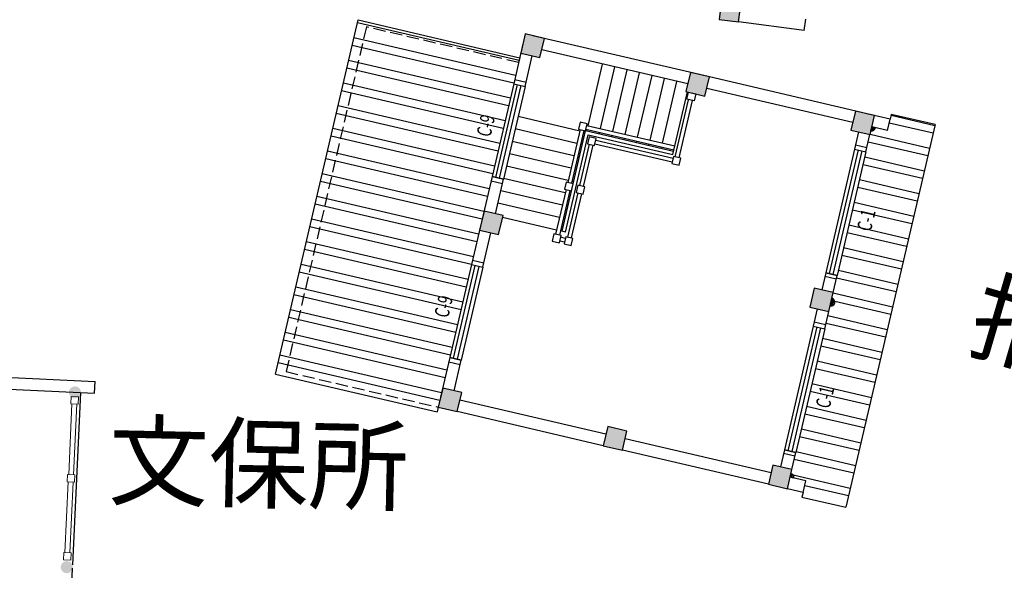
# Model space of a CAD drawing. Extents: x 592715 to 593842, y 3323186 to 3325505.
# Drawn here: x 593366 to 593386, y 3324160 to 3324171 of the extents above; entities that cross this region are included whole.
import ezdxf

# ---------------------------------------------------------------- set-up
doc = ezdxf.new("R2010")
doc.units = 0
doc.header["$LTSCALE"] = 1000
doc.header["$MEASUREMENT"] = 0
doc.linetypes.add('DASH', pattern=[0.35, 0.25, -0.1])
doc.layers.get('0').update_dxf_attribs({"linetype": 'CONTINUOUS'})
for name, color, linetype, lineweight in [('000建筑分层', 7, 'CONTINUOUS', 25), ('A-剖-0.20', 42, 'CONTINUOUS', 20), ('G-轴线圈-地下部分', 3, 'CONTINUOUS', 25)]:
    doc.layers.add(name, color=color, linetype=linetype, lineweight=lineweight)
for name, color, linetype in [('1w-填充线', 251, 'CONTINUOUS'), ('A-通-墙...........COMM-WALL', 50, 'CONTINUOUS'), ('A.底图', 8, 'CONTINUOUS'), ('COLUMN', 250, 'CONTINUOUS'), ('HC-基本线', 255, 'CONTINUOUS'), ('WALL', 255, 'CONTINUOUS'), ('WINDOW', 255, 'CONTINUOUS'), ('WINDOW_TEXT', 7, 'CONTINUOUS'), ('基本线', 2, 'CONTINUOUS'), ('基线', 2, 'CONTINUOUS'), ('填充线', 8, 'CONTINUOUS'), ('最细线', 8, 'CONTINUOUS'), ('次基线', 3, 'CONTINUOUS')]:
    doc.layers.add(name, color=color, linetype=linetype)
doc.styles.add('-黑体', font='simhei.ttf', dxfattribs={"width": 0.8})
doc.styles.add('_TCH_WINDOW', font='SIMPLEX', dxfattribs={"height": 3.5, "bigfont": 'GBCBIG'})

# ---------------------------------------------------------------- blocks, each defined once
blk = doc.blocks.new('街巷名称1')
at = {"layer": 'A.底图', "linetype": 'ByBlock', "char_height": 1.5, "attachment_point": 1, "style": '-黑体'}
for s, width, insert, rotation in [('{\\fSimSun|b0|i0|c134|p2;抬竹巷}', 0.9491044308524579, (593385.9155325412, 3324515.739817359), 343.63108888048964), ('{\\fSimSun|b0|i0|c134|p2;文保所}', 10.97841723507736, (593367.9893380246, 3324512.732693739), 358.77794255585485)]:
    blk.add_mtext_dynamic_manual_height_columns(s, width=width, gutter_width=2.5, heights=[0], dxfattribs=dict(at, insert=insert, rotation=rotation))
blk = doc.blocks.new('A$Ceb7f40a2')
at = {"layer": '1w-填充线'}
h = blk.add_hatch(color=256, dxfattribs=at)
h.dxf.hatch_style = 1
edge = h.paths.add_edge_path()
edge.add_arc((45286.47558965191, 14133.95428496994), 125, 0, 360)
h = blk.add_hatch(color=256, dxfattribs=at)
h.dxf.hatch_style = 1
edge = h.paths.add_edge_path()
edge.add_arc((48866.47558965191, 14133.95428496994), 125, 0, 360)
at = {"layer": 'A-剖-0.20'}
for p, q in [((45581.47558965191, 14208.95428496994), (45431.47558965191, 14208.95428496994)), ((45431.47558965191, 14208.95428496994), (45431.47558965191, 14058.95428496994)), ((45581.47558965191, 14058.95428496994), (45581.47558965191, 14208.95428496994)), ((47031.47558965191, 14183.95428496994), (45581.47558965191, 14183.95428496994)), ((47181.47558965191, 14208.95428496994), (47031.47558965191, 14208.95428496994)), ((47031.47558965191, 14208.95428496994), (47031.47558965191, 14058.95428496994)), ((47181.47558965191, 14058.95428496994), (47181.47558965191, 14208.95428496994)), ((48631.47558965191, 14183.95428496994), (47181.47558965191, 14183.95428496994)), ((48781.47558965191, 14208.95428496994), (48631.47558965191, 14208.95428496994)), ((48631.47558965191, 14208.95428496994), (48631.47558965191, 14058.95428496994)), ((48781.47558965191, 14058.95428496994), (48781.47558965191, 14208.95428496994)), ((45431.47558965191, 14058.95428496994), (45581.47558965191, 14058.95428496994)), ((47031.47558965191, 14083.95428496994), (45581.47558965191, 14083.95428496994)), ((47031.47558965191, 14058.95428496994), (47181.47558965191, 14058.95428496994)), ((48631.47558965191, 14083.95428496994), (47181.47558965191, 14083.95428496994)), ((48631.47558965191, 14058.95428496994), (48781.47558965191, 14058.95428496994))]:
    blk.add_line(p, q, dxfattribs=at)
at = {"layer": 'A-通-墙...........COMM-WALL', "linetype": 'ByBlock'}
for p, q in [((49106.47558965191, 24273.95428496994), (49106.47558965191, 13733.95428496994)), ((48866.47558965191, 15633.95428497366), (48866.47558965191, 13733.95428496994)), ((48866.47558965191, 13733.95428496994), (49106.47558965191, 13733.95428496994))]:
    blk.add_line(p, q, dxfattribs=at)
at = {"layer": 'HC-基本线'}
for p, q in [((41141.47558965191, 14013.95428496999), (45271.47558965191, 14013.95428496999)), ((45341.47558965191, 14013.95428496999), (48871.47558965191, 14013.95428497005))]:
    blk.add_line(p, q, dxfattribs=at)
blk = doc.blocks.new('$TCHSYS$WIN2D')
for p, q in [((-0.5, 0.5), (0.5, 0.5)), ((-0.5, 0.5), (-0.4999999999999999, -0.5)), ((0.5, 0.5), (0.4999999999999998, -0.5)), ((0.5, 0.1666666666666666), (-0.5, 0.1666666666666666)), ((0.5, -0.1666666666666667), (-0.5, -0.1666666666666667)), ((-0.4999999999999999, -0.5), (0.5, -0.5))]:
    blk.add_line(p, q)
blk = doc.blocks.new('_FZHK')
blk.add_lwpolyline([(-0.5, -0.5), (0.5, -0.5), (0.5, 0.5), (-0.5, 0.5)], close=True)
blk = doc.blocks.new('A$C63c4043e')
at = {"layer": '最细线'}
h = blk.add_hatch(color=256, dxfattribs=at)
h.dxf.hatch_style = 1
h.paths.add_polyline_path([(1725.151597175514, 11868.12785928006), (1329.276778720043, 11925.42644663465), (1271.978191365444, 11529.55162817916), (1667.853009820945, 11472.25304082457)])
h = blk.add_hatch(color=256, dxfattribs=at)
h.dxf.hatch_style = 1
h.paths.add_polyline_path([(5406.78740880423, 11335.25099685274), (5010.912590348744, 11392.54958420734), (4953.614002994145, 10996.67476575185), (5349.48882144966, 10939.37617839725)])
h = blk.add_hatch(color=256, dxfattribs=at)
h.dxf.hatch_style = 1
h.paths.add_polyline_path([(9088.423220442666, 10802.3741344648), (8692.54840198718, 10859.67272181939), (8635.249814632582, 10463.79790336391), (9031.124633088068, 10406.49931600931)])
h = blk.add_hatch(color=256, dxfattribs=at)
h.dxf.hatch_style = 1
h.paths.add_polyline_path([(1228.086351875172, 8433.913809185273), (832.2115334197006, 8491.212396539864), (774.912946065102, 8095.337578084378), (1170.787764520588, 8038.038990729779)])
h = blk.add_hatch(color=256, dxfattribs=at)
h.dxf.hatch_style = 1
h.paths.add_polyline_path([(8591.35797514589, 7368.160084389368), (8195.483156690403, 7425.45867174396), (8138.184569335805, 7029.583853288474), (8534.05938779129, 6972.285265933875)])
h = blk.add_hatch(color=256, dxfattribs=at)
h.dxf.hatch_style = 1
h.paths.add_polyline_path([(10123.75958991074, 6857.105559398056), (9724.168871858303, 6875.195834308252), (9706.078596948093, 6475.6051162558), (10105.66931500056, 6457.514841345605)])
h = blk.add_hatch(color=256, dxfattribs=at)
h.dxf.hatch_style = 1
h.paths.add_polyline_path([(731.0211065705516, 4999.699759059484), (335.1462881150801, 5056.998346414075), (277.8477007604815, 4661.123527958589), (673.7225192159822, 4603.82494060399)])
h = blk.add_hatch(color=256, dxfattribs=at)
h.dxf.hatch_style = 1
h.paths.add_polyline_path([(4412.656918203822, 4466.822896661892), (4016.78209974835, 4524.121484016483), (3959.483512393752, 4128.246665560997), (4355.358330849238, 4070.948078206398)])
h = blk.add_hatch(color=256, dxfattribs=at)
h.dxf.hatch_style = 1
h.paths.add_polyline_path([(8094.292729836481, 3933.946034232678), (7698.417911381024, 3991.24462158727), (7641.119324026426, 3595.369803131784), (8036.994142481912, 3538.071215777185)])
at = {"layer": '次基线'}
h = blk.add_hatch(dxfattribs=at)
h.set_pattern_fill('ANSI32', color=8, scale=100, angle=36.76425078424511)
h.set_pattern_definition([(81.7642507842451, (-312093.7084954213, -25050.58650810894), (-471.3384557234365, 68.22113056997898), []), (81.7642507842451, (-311913.8552223045, -24916.2140083503), (-471.3384557234365, 68.22113056997898), [])])
h.paths.add_polyline_path([(9080.788366241817, 14239.28927214671), (1717.51674297094, 15305.04299694434), (1230.478750456852, 11940.10704007267), (1329.447455070302, 11925.78239323408), (1566.972346143535, 11891.40324082132), (5090.258230415551, 11381.44581336936), (5327.783121487504, 11347.06666094012), (8593.750373727205, 10874.35331527662)])
h.paths.add_polyline_path([(7754.874849648535, 3579.285574462119), (7720.464964071143, 3584.266032280342), (4276.354043511994, 4082.763742296724), (4236.766561666242, 4088.493601031689, -1.000000069510366), (4078.416634283873, 4111.413035970938), (4038.829152438237, 4117.142894706398), (594.7182318914856, 4615.640604692337, -0.4142135625353791), (504.0835507120646, 4547.925358443346), (468.271933619777, 4300.50359693967), (230.7470425465435, 4334.882749352488), (131.7783379320463, 4349.207396191254), (-0.00841298358864151, 3438.695313743665), (7957.075437970372, 2286.993707912334), (8088.862188886298, 3197.505790359923), (7989.893484272267, 3211.830437198631), (7752.368593198917, 3246.209589611419), (7795.868765290739, 3546.751427113864, -0.147742402957459), (7765.424828677817, 3559.77856906713, -0.1909349931690443)])
at = {"layer": 'G-轴线圈-地下部分', "linetype": 'DASH'}
blk.add_lwpolyline([(8593.75037372738, 10874.3533152778), (8494.781669114513, 10888.67796211674), (8953.170367951941, 14055.67650975844), (1787.836153907134, 15092.78094087213), (1329.447455070942, 11925.78239323399)], dxfattribs=at)
at = {"layer": 'WALL'}
for p, q in [((1537.281734761501, 11895.70063488605), (1537.276206879189, 11895.41552164432)), ((2363.670418285862, 11776.08983378201), (1537.281734761501, 11895.70063488605)), ((2274.598584133215, 11788.98201593698), (2240.219431720237, 11551.45712486379)), ((2329.291265872675, 11538.56494270878), (2363.670418285862, 11776.08983378201)), ((832.3282453128007, 8491.195503758889), (1272.108334019105, 11529.62752826232)), ((1069.853136386096, 8456.816351346133), (1509.633225092398, 11495.24837584957)), ((1690.826409221971, 11630.97580759995), (2329.291265872675, 11538.56494270878)), ((4293.560158255875, 11496.75922042487), (4259.181005842687, 11259.23432935164)), ((5209.020675932533, 11364.25623716592), (4293.560158255875, 11496.75922042487)), ((4382.631992408526, 11483.86703826982), (4348.252839995126, 11246.34214719669)), ((6124.481193611631, 11231.75325390661), (5209.020675932534, 11364.25623716592)), ((4259.181005842687, 11259.23432935164), (4976.587402398765, 11155.39753255128)), ((5372.462220854154, 11098.09894519598), (6090.102041198444, 10994.22836283337)), ((6035.40935945895, 11244.64543606149), (6001.030207045958, 11007.1205449883)), ((6090.102041198444, 10994.22836283337), (6124.481193611631, 11231.75325390661)), ((8054.370933581638, 10952.42264054946), (8019.991781168452, 10714.89774947622)), ((8880.759617107524, 10832.8118394452), (8054.370933581638, 10952.42264054946)), ((8143.442767734232, 10939.53045839432), (8109.063615320832, 10702.00556732119)), ((8019.991781168452, 10714.89774947622), (8658.22321403479, 10622.52067014674)), ((8880.659047722142, 10832.44574560241), (8880.759617107524, 10832.8118394452)), ((8551.419640349255, 7091.403658076967), (9065.674461854449, 10644.38015370031)), ((9065.552119033899, 10644.35814251683), (9065.674461854449, 10644.38015370031)), ((8353.949795965671, 7402.522344021158), (8793.716453908282, 10440.86157564105)), ((335.2630000083213, 5056.981453633076), (775.0296579582262, 8095.320685303398)), ((572.7878910816158, 5022.60230122032), (1012.55454903152, 8060.941532890637)), ((8058.651789096361, 3686.88021933518), (8551.419640349255, 7091.403658076968)), ((7856.884550656725, 3968.30829386439), (8296.651208611094, 7006.647525565653)), ((9644.742338607377, 5117.352621496346), (9706.232842747837, 6475.598133238454)), ((9644.742338607377, 5117.352621496346), (9884.496769438849, 5106.498456550256)), ((1064.442972697502, 4790.153942458853), (708.1556360890985, 4841.722671077798)), ((230.7470425465153, 4334.882749352502), (277.9644126536862, 4661.106635177595)), ((950.888856593665, 4564.088768856629), (985.2680090064241, 4801.61365992987)), ((1030.063820284724, 4552.629051385561), (1064.442972697502, 4790.153942458853)), ((468.2719336198052, 4300.503596939714), (515.4893037269818, 4626.727482764836)), ((504.0835507251031, 4547.925358441484), (515.54326819579, 4627.100322131999)), ((594.7182318870618, 4615.640604661021), (515.5432681962557, 4627.100322131941)), ((673.7764836763566, 4604.197780004501), (1030.063820284724, 4552.629051385561)), ((230.7470425465153, 4334.882749352502), (468.2719336198052, 4300.503596939714)), ((3637.629292658158, 4417.713124653759), (3603.25014024538, 4180.188233580467)), ((3993.91662926688, 4366.144396034771), (3637.629292658158, 4417.713124653759)), ((3682.425103936461, 4168.728516109739), (3716.80425634922, 4406.25340718298)), ((4746.078784331763, 4257.277080061037), (4389.791447722349, 4308.84580868012)), ((4632.524668227939, 4031.211906458717), (4666.903820640699, 4268.736797531958)), ((4711.699631918988, 4019.752188987745), (4746.078784331763, 4257.277080061037)), ((3603.25014024538, 4180.188233580467), (3959.53747685412, 4128.619504961473)), ((4078.416634279973, 4111.413035944657), (4236.766561662167, 4088.493601002818)), ((4355.412295309601, 4071.320917606833), (4711.699631918988, 4019.752188987745)), ((7319.26510429242, 3884.836262255961), (7284.885951879644, 3647.311371182668)), ((7675.552440903994, 3833.267533636557), (7319.26510429242, 3884.836262255961)), ((7364.060915570735, 3635.851653711827), (7398.440067983494, 3873.376544785067)), ((7284.885951879644, 3647.311371182668), (7641.173288491234, 3595.742642563265)), ((7989.893484272237, 3211.830437198624), (8060.084253780195, 3696.777089796546)), ((7720.464964071143, 3584.266032280342), (7799.639927762066, 3572.806314809481)), ((7752.368593198946, 3246.209589611396), (7799.585963302116, 3572.433475408906)), ((7788.180210291379, 3493.631351118907), (7799.639927762531, 3572.806314809393)), ((7752.368593198946, 3246.209589611396), (7989.893484272237, 3211.830437198624))]:
    blk.add_line(p, q, dxfattribs=at)
for centre, start, end in [((515.5432681960228, 4627.100322132406), 261.7642507841846, 351.764250784391), ((4157.591597971128, 4099.953318474203), 171.764250784391, 351.764250784391), ((7799.639927762299, 3572.806314809888), 171.764250784391, 261.7642507841846)]:
    blk.add_arc(centre, 79.99999999989294, start, end, dxfattribs=at)
at = {"layer": '基本线'}
for p, q in [((1717.516742971115, 15305.04299694573), (1230.478750456852, 11940.10704007267)), ((1717.516742974432, 15305.04299694387), (9080.78836624531, 14239.28927214624)), ((9080.788366241177, 14239.28927214234), (8593.75037372738, 10874.35331527778)), ((1329.447455070302, 11925.78239323408), (1230.478750456852, 11940.10704007267)), ((131.7783379320463, 4349.207396191254), (-0.008412983122980222, 3438.695313746808)), ((230.7470425465435, 4334.882749352488), (131.7783379320463, 4349.207396191254)), ((7957.075437969266, 2286.993707912508), (-0.008412986266193911, 3438.695313744043)), ((7957.075437969965, 2286.993707909365), (8088.862188886298, 3197.505790359923)), ((8088.862188886298, 3197.505790359923), (7989.893484272267, 3211.830437198631))]:
    blk.add_line(p, q, dxfattribs=at)
at = {"layer": '基线'}
for p, q in [((5147.035224952677, 9821.851965460708, -18621.13712898846), (5309.619966571743, 10945.14676282818)), ((5404.353856948728, 9784.60788368019, -18621.13712898846), (5589.911997972464, 11066.62544784584, 2631.186766793428)), ((5661.67248894478, 9747.363801899643, -18835.23337241021), (5847.176665505918, 11029.00852664946)), ((5918.991120940831, 9710.119720119124, -18835.23337241021), (6104.495297501853, 10991.76444486891)), ((6176.309752936882, 9672.875638338664, -18835.23337241016), (6361.813929497905, 10954.52036308836)), ((6433.628384932934, 9635.631556558263, -18835.23337240931), (6619.132561494072, 10917.27628130784)), ((6690.947016928985, 9598.387474777861, -18835.23337240862), (6876.451193490007, 10880.03219952733)), ((6948.265648925037, 9561.14339299743, -18835.23337240783), (7133.769825486059, 10842.78811774663)), ((7205.584280921088, 9523.899311216883, -18835.23337240731), (7391.088457482227, 10805.54403596612)), ((5119.818095140217, 9633.8093483431, -22749.31441783748), (5130.561881088826, 9708.03795515954, -22749.31441783748)), ((5130.561881088826, 9708.03795515954, -20507.8602741373), (5135.575507481641, 9742.677001769844, -19933.64018653421)), ((5130.561881088826, 9708.037955159656, -15517.13935770565), (7219.199633368349, 9405.730288383711, -20523.35580644086)), ((5387.880513084994, 9670.793873379022, -20507.8602741373), (5392.894139477692, 9705.432919989296, -19933.64018653421)), ((5119.818095140217, 9633.809348342984, -1011.60654934027), (7144.914623878838, 9340.698584681304, -5274.161641443854)), ((5645.199145080929, 9633.549791598474, -20507.8602741373), (5650.21277147386, 9668.188838208778, -19998.79991278721)), ((5902.517777076981, 9596.305709818043, -20507.8602741373), (5907.531403469911, 9630.944756428347, -19998.79991278721)), ((6159.836409073148, 9559.061628037525, -20507.8602741373), (6164.850035465963, 9593.7006746478, -19998.79991278726)), ((6417.155041069083, 9521.817546256978, -20507.8602741373), (6422.168667462014, 9556.456592867282, -19998.7999127872)), ((6674.473673065135, 9484.57346447646, -20507.8602741373), (6679.487299458182, 9519.212511086735, -19998.79991278718)), ((6931.792305061303, 9447.329382696, -20507.8602741373), (6936.805931454001, 9481.968429306333, -19998.79991278717)), ((7144.914623878838, 9340.698584681304, -5274.161641443854), (6890.652142492647, 7584.00407778212, -6498.508889984627)), ((6954.193366032501, 7574.807174675771, -21747.70305498158), (7219.199633368698, 9405.730288386621, -20523.3558064408)), ((7189.110937057354, 9410.085300915482, -20507.86027413672), (7194.124563450168, 9444.724347525873, -19998.79991278659)), ((7214.9022393169, 9376.039677000357), (7249.541285931773, 9371.026050606844)), ((7328.716249622928, 9359.566333135954), (8610.36097437254, 9174.06215657531)), ((7177.658157535887, 9118.72104500448), (7212.297204151342, 9113.707418610822)), ((7291.472167842265, 9102.247701139931), (8573.116892592108, 8916.743524579288)), ((7140.414075754874, 8861.402413008313), (7175.053122370911, 8856.388786614683)), ((7254.22808606195, 8844.929069143647), (8535.872810811445, 8659.424892583149)), ((7103.169993973977, 8604.083781012407), (7137.809040590248, 8599.070154618661)), ((7216.984004281403, 8587.61043714777), (8498.628729031014, 8402.106260587097)), ((7065.925912193517, 8346.765149016363), (7100.564958809788, 8341.751522622617)), ((7179.739922500943, 8330.291805151726), (8461.384647250554, 8144.787628591053)), ((7028.681830413057, 8089.446517020318), (7063.320877029328, 8084.432890626573)), ((7142.495840720483, 8072.973173155682), (8424.140565470094, 7887.468996595009)), ((6991.437748632598, 7832.127885024274), (7026.076795248868, 7827.114258630529)), ((7105.251758940023, 7815.654541159638), (8386.896483689634, 7630.150364598965)), ((6890.652142492647, 7584.00407778212, 5784.620017532471), (8191.185461815243, 7395.76598197563, 3047.17276795306))]:
    blk.add_line(p, q, dxfattribs=at)
at = {"layer": '填充线'}
for p, q in [((521.9481632307579, 4619.523262282659), (558.2563378403138, 4563.831530558586)), ((4149.30116703824, 4094.503247711371), (4098.692305659613, 4051.391814473085)), ((4163.996493006096, 4092.376258624368), (4200.304667615885, 4036.684526900266)), ((7791.349496829411, 3567.356244047056), (7740.740635450784, 3524.24481080877))]:
    blk.add_line(p, q, dxfattribs=at)
for points in [[(506.2365225051471, 4562.800198328157, 0.03511933614424993), (516.4545275935961, 4561.523361125903)], [(508.9640366701351, 4581.644540305191, 0.03044351326901294), (516.1478908087302, 4581.046366401599, 0.1616174826775938), (563.682544957468, 4595.65984555491, 0.1725524276081158), (579.2257980552677, 4617.882966468169)], [(511.7721057245799, 4601.045434436295, 0.1477424029585075), (544.660344848613, 4604.905930685694, 0.1909349931729821), (560.30834630967, 4620.621062479273)], [(4210.04146077935, 4092.361769565439, -0.215271557070311), (4193.042107824847, 4064.304318242008, -0.2202803824760001), (4143.953725984989, 4055.960809399927, -0.1616174826775938), (4102.513333070878, 4083.452461826324, -0.1725524276081158), (4093.909068111767, 4109.170674137684, -0.1725524276081158)], [(4188.15558992463, 4095.529512055102, -0.3523385705171996), (4167.601035332278, 4074.031722693966, -0.2100089727578934), (4123.376498886937, 4086.925572731183, -0.1909349931729821), (4112.826519857364, 4106.432578126434, -0.1909349931729821)], [(4223.984730253083, 4090.343632501143, -0.1542428115032522), (4208.329893769958, 4058.203260878276, -0.2673184998852726), (4138.124152627861, 4037.325954005064)], [(7793.060696236877, 3527.350532982615, -0.03044351326901294), (7786.00205577616, 3528.813805735612, -0.1616174826775938), (7744.561662862048, 3556.30545816198, -0.1725524276081158), (7735.957397902937, 3582.023670473485)], [(7795.868765291321, 3546.751427113806, -0.1477424029585075), (7765.424828678108, 3559.778569066897, -0.1909349931729821), (7754.874849648535, 3579.285574462236)], [(7790.333182071889, 3508.506191005581, -0.03511933614424993), (7780.172482419031, 3510.178950340778)]]:
    blk.add_lwpolyline(points, format="xyb", dxfattribs=at)
at = {"layer": '次基线'}
for p, q in [((4913.351076186809, 9638.432700059362, 10061.25746918118), (4927.676037370402, 9737.403486288284, 10061.25746918118)), ((4992.526065449754, 9626.972978887192, 10061.25746918118), (5006.851001061441, 9725.943768817364, 10061.25746918118)), ((5977.208781950816, 9620.85971143069, 14356.50446769642), (5046.503673329658, 9755.569183924512, -13337.3558064408)), ((5988.668499421736, 9700.034675121555, 14356.50446769642), (5057.963390800578, 9834.744147615376, -13337.3558064408)), ((7235.672977232898, 9519.544298688605, -10844.14479852001), (6137.121556342521, 9678.547704863639, 14356.50446769642)), ((5931.199129606423, 9374.911883025328, -15862.01349381936), (5010.691765643016, 9508.14534255756, -13337.3558064408)), ((5942.658847077342, 9454.086846716425, -15862.01349381936), (5022.151483113936, 9587.320306248686, -13337.3558064408)), ((7224.213259761862, 9440.369334997478, -10844.14479852001), (6125.661838871602, 9599.372741172716, 14356.50446769642)), ((6940.77832772251, 9228.786241338195, -13321.8602741373), (6079.652186527324, 9353.424912767616, -15862.01349381936)), ((6952.238045193546, 9307.961205029293, -13321.8602741373), (6091.111903998244, 9432.599876458742, -15862.01349381936)), ((7253.838679983339, 9400.716661991013, -13337.3558064408), (6988.83241264947, 7569.793548281996, -14561.70305498157)), ((7333.013643674494, 9389.256944520093, -13337.3558064408), (7068.007376340625, 7558.333830811192, -14561.70305498157)), ((6970.403747941076, 9189.133568327772, -13321.8602741373), (6737.628236813063, 7580.892118352021, -17465.88048997909)), ((7049.578711632232, 9177.673850856881, -13321.8602741373), (6816.803200504102, 7569.432400881131, -17465.88048997909)), ((6846.428620725463, 7529.779727872796, -15862.01349381935), (8034.137616790395, 7357.871729459766, 19914.05326283515)), ((6834.968903254543, 7450.604764181699, -15862.01349381935), (8022.677899319504, 7278.69676576864, 19914.05326283602))]:
    blk.add_line(p, q, dxfattribs=at)
for points, elevation in [([(5041.490046936146, 9720.930137309522), (5062.977017194091, 9869.383194230424), (4914.523960273305, 9890.870164488486), (4893.036990015244, 9742.417107567613)], -13337.3558064408), ([(6120.648212478089, 9564.733694557552), (6142.135182736034, 9713.186751478454), (5993.682125815365, 9734.673721736399), (5972.195155557303, 9586.220664815526)], -13337.3558064408), ([(5005.678139249387, 9473.506295942978), (5027.165109507332, 9621.959352863734), (4878.712052586547, 9643.446323121796), (4857.225082328485, 9494.99326620104)], -13337.3558064408), ([(6074.638560133928, 9318.785866152539), (6096.125530391757, 9467.238923073324), (5947.672473470971, 9488.72589333127), (5926.185503213026, 9340.272836410484)], -17465.8804899791), ([(7367.652690289251, 9384.24331812658), (7389.139660547313, 9532.696375047453), (7240.686603626527, 9554.183345305399), (7219.199633368582, 9405.730288384526)], -13337.3558064408), ([(7084.21775824955, 9172.66022446299), (7105.704728507495, 9321.113281383747), (6957.251671586477, 9342.600251641692), (6935.764701328531, 9194.147194720936)], -26674.71161288151), ([(6851.442247118976, 7564.418774487611), (6702.989190198074, 7585.905744745556), (6681.502219940128, 7437.4526878248), (6829.955276860914, 7415.965717566854)], -17465.88048997909), ([(8039.151243183936, 7392.510776074887), (8187.604300104809, 7371.023805816883), (8166.117329846835, 7222.570748896127), (8017.664272926049, 7244.057719154116)], -15771.24778764676)]:
    blk.add_lwpolyline(points, close=True, dxfattribs=dict(at, elevation=elevation))
at = {"layer": 'COLUMN'}
for p, xscale, yscale, zscale, rotation in [((1498.578325031238, 11698.93253659373, 50302), 399.9999999999948, 399.9999999999958, 399.9999999999958, 171.7642507843567), ((5180.200705899188, 11165.9628813023, 50302), 399.9999999999948, 399.9999999999958, 399.9999999999958, 171.7642507843567), ((8861.836517537624, 10633.08601891436, 50302), 399.9999999999948, 399.9999999999958, 399.9999999999958, 171.7642507843567), ((1001.49964897013, 8264.625693634829, 50302), 399.9999999999803, 399.9999999999958, 399.9999999999958, 171.7642507843564), ((8364.771272240818, 7198.871968838925, 50302), 399.9999999999948, 399.9999999999958, 399.9999999999958, 171.7642507843567), ((9914.919093429431, 6666.355337826928, 64674), 399.999999999957, 400.0000000000013, 400.0000000000013, 177.4078748415196), ((504.4344036655093, 4830.41164350904, 50302), 399.9999999999803, 399.9999999999958, 399.9999999999958, 171.7642507843564), ((4186.07021529878, 4297.534781111448, 50302), 399.9999999999803, 399.9999999999958, 399.9999999999958, 171.7642507843564), ((7867.706026931439, 3764.657918682235, 50302), 399.9999999999948, 399.9999999999958, 399.9999999999958, 171.7642507843567)]:
    blk.add_blockref('_FZHK', p, dxfattribs=dict(at, xscale=xscale, yscale=yscale, zscale=zscale, rotation=rotation))
at = {"layer": 'WINDOW'}
ref = blk.add_blockref('$TCHSYS$WIN2D', (3311.425712064272, 11517.66208156682), dxfattribs=dict(at, xscale=-1950, yscale=240, zscale=-1950, rotation=351.7642507842525))
ref.add_attrib('A', 'C-9', (3150.948940762531, 11877.44912842213), dxfattribs={"layer": 'WINDOW_TEXT', "height": 297.5, "rotation": 351.7642507842525, "style": '_TCH_WINDOW', "width": 0.7058823529411765})
ref = blk.add_blockref('$TCHSYS$WIN2D', (7072.236487390037, 10973.32550169142), dxfattribs=dict(at, xscale=-1950, yscale=240, zscale=-1950, rotation=351.7642507842523))
ref.add_attrib('A', 'C-9', (6911.759716088265, 11333.11254854663), dxfattribs={"layer": 'WINDOW_TEXT', "height": 297.5, "rotation": 351.7642507842523, "style": '_TCH_WINDOW', "width": 0.7058823529411765})
ref = blk.add_blockref('$TCHSYS$WIN2D', (2333.846556471442, 4485.171088019662), dxfattribs=dict(at, xscale=-2600, yscale=240, zscale=-2600, rotation=351.7642507843512))
ref.add_attrib('A', 'C-1', (1969.774602998586, 3939.812803762815), dxfattribs={"layer": 'WINDOW_TEXT', "height": 297.5, "rotation": 351.7642507843512, "style": '_TCH_WINDOW', "width": 0.7058823529411765})
ref = blk.add_blockref('$TCHSYS$WIN2D', (6015.482368105702, 3952.294225621852), dxfattribs=dict(at, xscale=-2600, yscale=240, zscale=-2600, rotation=351.7642507843515))
ref.add_attrib('A', 'C-1', (5651.410414632846, 3406.935941364901), dxfattribs={"layer": 'WINDOW_TEXT', "height": 297.5, "rotation": 351.7642507843515, "style": '_TCH_WINDOW', "width": 0.7058823529411765})

msp = doc.modelspace()

# ---------------------------------------------------------------- block references
at = {"layer": '000建筑分层', "linetype": 'ByBlock', "xscale": 0.001, "yscale": 0.001, "zscale": 0.001}
for name, p, rotation in [('A$C63c4043e', (593386.4877383012, 3324160.729833553, 7.185999999999982), 85.09684157413912), ('A$Ceb7f40a2', (593379.1040664561, 3324113.898630256), 87.3064039394191)]:
    msp.add_blockref(name, p, dxfattribs=dict(at, rotation=rotation))
at = {"layer": 'A.底图', "linetype": 'ByBlock'}
msp.add_blockref('街巷名称1', (0, -350), dxfattribs=at)

doc.saveas('drawing.dxf')
